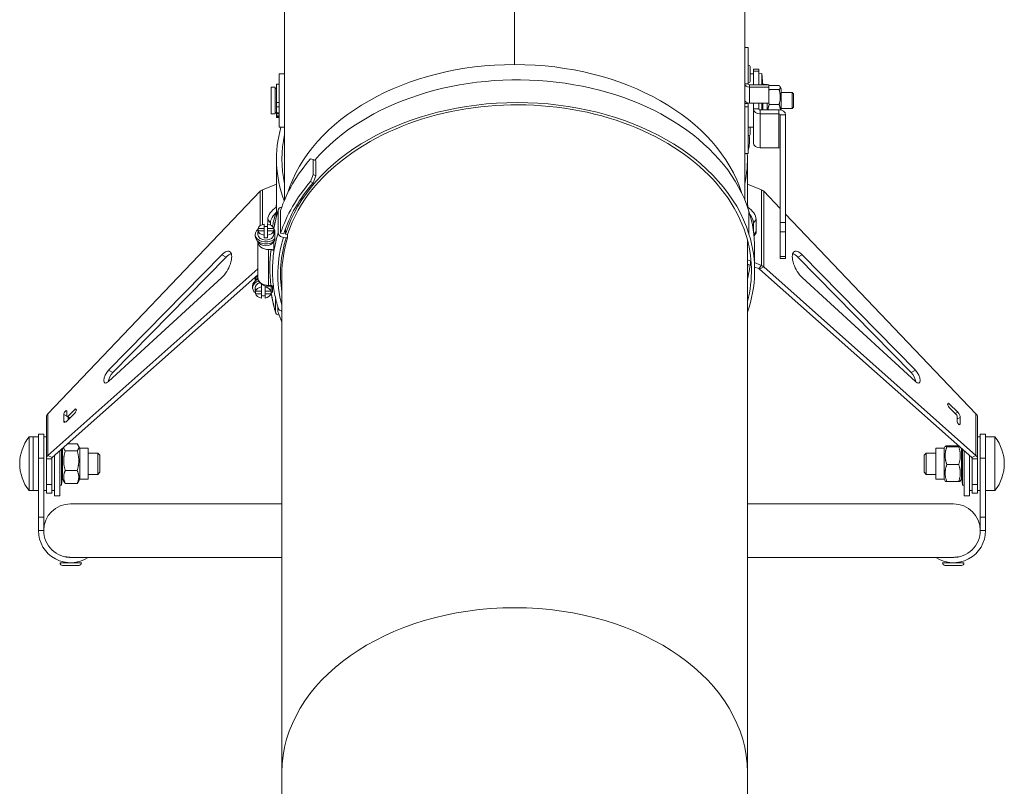
# Model space of a CAD drawing. Units: millimetres. Extents: x -2861 to 13180, y -407 to 5649.
# Drawn here: x 8547 to 8915, y 3166 to 3453 of the extents above; entities that cross this region are included whole.
import ezdxf

# ---------------------------------------------------------------- set-up
doc = ezdxf.new("R2010")
doc.units = ezdxf.units.MM
doc.layers.add('ERGO', color=3, linetype='Continuous', lineweight=15)
doc.layers.add('OŚ', color=40, linetype='Continuous', lineweight=15)

# ---------------------------------------------------------------- blocks, each defined once
blk = doc.blocks.new('ERGO LUX-L-2 4')
at = {"layer": 'ERGO'}
for p, q in [((0, 927.61), (0, 560.62)), ((0, 560.62), (0, 927.61)), ((-86, 510.06), (-86, 866.8)), ((86, 510.05), (86, 866.8)), ((87.25, 566.98), (86, 566.98)), ((87.25, 566.98), (87.25, 553.37)), ((87.33, 560.33), (87.25, 560.33)), ((87.33, 553.83), (87.33, 560.33)), ((88.05, 559.61), (88.05, 554.55)), ((-88, 537.18), (-88, 557.18)), ((-88, 557.18), (-86, 557.18)), ((89.25, 557.18), (88.05, 557.18)), ((89.25, 558.14), (89.25, 558.88)), ((91.25, 558.88), (89.25, 558.88)), ((89.25, 558.14), (89.25, 556.63)), ((89.25, 558.14), (91.25, 558.14)), ((89.25, 553.02), (89.25, 556.63)), ((91.25, 558.88), (91.25, 558.14)), ((91.25, 558.14), (91.25, 556.63)), ((91.25, 557.18), (92.35, 557.29)), ((91.25, 553.02), (91.25, 556.63)), ((92.35, 553.02), (92.35, 557.29)), ((92.74, 553.02), (92.35, 557.29)), ((-91, 552.18), (-91, 542.18)), ((-89.5, 552.18), (-91, 552.18)), ((-89.5, 552.18), (-89.5, 542.18)), ((-89, 546.44), (-89, 553.26)), ((-89, 553.26), (-88, 553.26)), ((87.25, 553.37), (86, 553.37)), ((87.33, 553.83), (87.25, 553.83)), ((87.75, 553.02), (87.75, 552.13)), ((95, 553.02), (87.75, 553.02)), ((87.75, 552.13), (87.75, 546.19)), ((87.75, 552.13), (95, 552.13)), ((92.8, 553.02), (92.8, 553.18)), ((94.4, 553.18), (92.8, 553.18)), ((94.4, 553.02), (94.4, 553.18)), ((95, 553.02), (95, 552.13)), ((95, 552.13), (95, 546.19)), ((98.84, 552.76), (95.16, 552.76)), ((99.6, 551.63), (99.18, 552.36)), ((-89.5, 551.68), (-89, 551.68)), ((98.84, 551.27), (95.16, 551.27)), ((99.6, 543.54), (99.6, 551.63)), ((103.75, 550.18), (99.6, 550.18)), ((103.75, 544.18), (103.75, 550.18)), ((104.25, 549.68), (103.75, 550.18)), ((104.25, 549.68), (104.25, 544.68)), ((-89, 546.44), (-89, 544.87)), ((-89, 546.44), (-88, 546.44)), ((-89, 542.52), (-89, 544.87)), ((-89, 544.87), (-88, 544.87)), ((86, 547.42), (86, 547.42)), ((86, 546.02), (87.25, 546.02)), ((87.25, 544.78), (86, 544.78)), ((87.25, 546.25), (87.25, 546.02)), ((87.25, 544.78), (87.25, 546.02)), ((87.25, 527.39), (87.25, 544.78)), ((95, 546.19), (87.75, 546.19)), ((89.25, 546.19), (89.25, 544)), ((91.25, 546.19), (91.25, 544)), ((92.35, 543.65), (92.35, 546.19)), ((92.8, 543.65), (92.8, 546.19)), ((94.4, 543.65), (94.4, 546.19)), ((98.84, 545.69), (95.16, 545.69)), ((104.25, 544.68), (103.75, 544.18)), ((-89.5, 542.18), (-91, 542.18)), ((-89.5, 542.68), (-89, 542.68)), ((-89, 542.26), (-89, 542.52)), ((-89, 542.52), (-88, 542.52)), ((-89, 542.26), (-89, 542.16)), ((-89, 542.26), (-88, 542.26)), ((-89, 542.16), (-89, 541.42)), ((-89, 542.16), (-88, 542.16)), ((-89, 541.21), (-89, 541.42)), ((-89, 541.42), (-88, 541.42)), ((-89, 540.83), (-89, 541.21)), ((-89, 541.21), (-88, 541.21)), ((89.25, 544), (89.25, 531.27)), ((91.25, 544), (89.25, 544)), ((91.75, 543.65), (98.75, 543.65)), ((91.75, 543.65), (91.75, 542.23)), ((91.75, 542.23), (98.75, 542.23)), ((91.75, 542.23), (91.75, 529.51)), ((98.75, 543.65), (98.75, 542.23)), ((98.75, 542.23), (98.75, 529.51)), ((99.25, 541.88), (99.25, 501.58)), ((101.25, 541.88), (99.25, 541.88)), ((103.75, 544.18), (99.6, 544.18)), ((101.25, 541.88), (101.25, 501.58)), ((-89, 540.83), (-88, 540.83)), ((-88, 537.18), (-86, 537.18)), ((89.25, 537.18), (87.25, 537.18)), ((87.33, 534.04), (87.25, 534.04)), ((87.33, 534.04), (87.33, 537.18)), ((88.05, 537.18), (88.05, 534.76)), ((87.25, 527.39), (86, 527.39)), ((98.75, 529.51), (91.75, 529.51)), ((-89, 525.26), (-89, 504.5)), ((-75.26, 519.47), (-75.26, 525.12)), ((-75.26, 525.12), (-74.26, 524.66)), ((-74.26, 524.66), (-74.26, 519)), ((87, 525.26), (87, 507.47)), ((-74.26, 519), (-75.26, 519.47)), ((-94.21, 513.84), (-89, 515.96)), ((-76.33, 516.86), (-75.33, 516.39)), ((92.21, 513.84), (87, 515.96)), ((-174.42, 430.13), (-95.13, 513.24)), ((-95.13, 500.38), (-95.13, 513.24)), ((-94.21, 513.84), (-94.21, 500.83)), ((92.21, 485.55), (92.21, 513.84)), ((93.13, 513.24), (93.13, 484.98)), ((93.13, 513.24), (99.25, 506.83)), ((-89.15, 507.27), (-89, 507.09)), ((-88.35, 497.7), (-88.35, 506.19)), ((-87.48, 506.05), (-87.48, 497.56)), ((87.15, 507.27), (87.1, 507.2)), ((87.57, 497.27), (87.57, 505.76)), ((101.25, 504.73), (172.42, 430.13)), ((-93.63, 499.36), (-93.63, 500.97)), ((-92.33, 500.97), (-92.33, 499.36)), ((-92.28, 502.71), (-91.28, 501.49)), ((90.28, 502.71), (89.28, 501.49)), ((99.25, 498.04), (99.25, 501.58)), ((101.25, 501.58), (99.25, 501.58)), ((101.25, 501.58), (101.25, 498.04)), ((-96.98, 496.43), (-96.98, 497.13)), ((-95.98, 497.13), (-95.98, 497.98)), ((-95.9, 498.44), (-95.9, 499.36)), ((-95.9, 499.36), (-93.63, 499.36)), ((-95.9, 498.44), (-95.9, 497.52)), ((-93.63, 498.44), (-95.9, 498.44)), ((-93.63, 499.36), (-93.63, 498.44)), ((-93.63, 496.83), (-93.63, 498.44)), ((-93.63, 495.91), (-93.63, 496.83)), ((-92.33, 498.44), (-92.33, 499.36)), ((-92.33, 499.36), (-90.05, 499.36)), ((-90.05, 498.44), (-92.33, 498.44)), ((-92.33, 498.44), (-92.33, 496.83)), ((-92.33, 496.83), (-92.33, 495.91)), ((-90.05, 499.36), (-90.05, 498.44)), ((-90.05, 497.52), (-90.05, 498.44)), ((-89.98, 499.25), (-89.98, 499)), ((-89.98, 497.13), (-89.98, 497.98)), ((-89.6, 498.65), (-89.6, 495.62)), ((-87.48, 497.56), (-86.31, 497.38)), ((-85.62, 499.38), (-85.62, 497.27)), ((-85.62, 497.27), (-84.85, 497.15)), ((-84.85, 495.8), (-84.85, 497.15)), ((90.28, 498.25), (89.4, 497.19)), ((99.25, 498.04), (99.25, 488.85)), ((99.25, 498.04), (101.25, 498.04)), ((101.25, 498.04), (101.25, 488.85)), ((-95.98, 494.3), (-95.98, 494.56)), ((-95.98, 494.3), (-95.98, 480.87)), ((-89.98, 494.56), (-89.98, 490.77)), ((-85.43, 495.83), (-86.4, 495.98)), ((87, 296.1), (87, 495.02)), ((-151.83, 446.34), (-109.43, 489.5)), ((-107.82, 488.67), (-109.43, 489.5)), ((-91.98, 478.04), (-91.98, 491.48)), ((-90.98, 491.48), (-91.98, 491.48)), ((89.7, 483.54), (89.7, 492.03)), ((105.82, 488.67), (107.43, 489.5)), ((107.43, 489.5), (149.83, 446.34)), ((-107.82, 488.67), (-150.21, 445.5)), ((88.23, 487.17), (87, 487.68)), ((88.03, 485.62), (87, 486.05)), ((92.21, 485.55), (89.7, 486.58)), ((99.25, 488.12), (99.25, 488.85)), ((101.25, 488.85), (99.25, 488.85)), ((101.25, 488.12), (99.25, 488.12)), ((101.25, 488.85), (101.25, 488.12)), ((148.21, 445.5), (105.82, 488.67)), ((-95.98, 484.23), (-174.42, 414.55)), ((-87, 296.1), (-87, 482.18)), ((91.21, 484.33), (89.7, 484.94)), ((92.21, 485.55), (91.21, 484.33)), ((93.13, 484.98), (91.52, 484.14)), ((170.81, 413.71), (91.52, 484.14)), ((172.42, 414.55), (93.13, 484.98)), ((-95.98, 481.96), (-172.81, 413.71)), ((-109.43, 481.02), (-151.83, 442.1)), ((-96.95, 481.09), (-96.95, 480.01)), ((-96.95, 479.76), (-96.95, 480.01)), ((-94.6, 477.48), (-94.6, 478.4)), ((149.83, 442.1), (107.43, 481.02)), ((-97.95, 477.89), (-97.95, 477.18)), ((-96.95, 477.18), (-96.95, 476.33)), ((-96.88, 476.79), (-96.88, 475.87)), ((-96.88, 475.87), (-94.6, 475.87)), ((-96.88, 474.95), (-96.88, 475.87)), ((-94.6, 474.95), (-96.88, 474.95)), ((-94.6, 475.87), (-94.6, 477.48)), ((-94.6, 475.87), (-94.6, 474.95)), ((-94.6, 473.34), (-94.6, 474.95)), ((-93.3, 477.92), (-93.3, 477.48)), ((-93.3, 477.48), (-93.3, 475.87)), ((-93.3, 474.95), (-93.3, 475.87)), ((-93.3, 475.87), (-91.02, 475.87)), ((-91.02, 474.95), (-93.3, 474.95)), ((-93.3, 474.95), (-93.3, 473.34)), ((-91.98, 477.75), (-91.98, 478.04)), ((-91.08, 478.04), (-91.98, 478.04)), ((-91.98, 477.75), (-91.08, 477.75)), ((-91.08, 477.75), (-91.08, 478.04)), ((-91.02, 475.87), (-91.02, 476.79)), ((-91.02, 475.87), (-91.02, 474.95)), ((-90.95, 477.18), (-90.95, 476.33)), ((-90.95, 475.31), (-90.95, 475.06)), ((-90.57, 477.57), (-90.57, 475.67)), ((-89.33, 468.13), (-89.33, 473.17)), ((-88.46, 469.88), (-88.46, 468.26)), ((-150.21, 445.5), (-151.83, 446.34)), ((148.21, 445.5), (149.83, 446.34)), ((-167.35, 430.96), (-167.35, 429.19)), ((-167.05, 429.12), (-164.4, 431.69)), ((-163.82, 431.4), (-164.4, 431.69)), ((161.82, 433.52), (162.4, 433.82)), ((162.4, 433.82), (165.64, 430.67)), ((165.05, 429.83), (162.4, 432.4)), ((165.64, 430.67), (164.69, 430.18)), ((-175, 413.31), (-175, 428.87)), ((-174.42, 430.13), (-174.42, 414.55)), ((-168.52, 427.34), (-168.52, 429.82)), ((-167.35, 429.21), (-168.52, 429.82)), ((-167.83, 426.98), (-168.52, 427.34)), ((-164.4, 430.28), (-167.64, 427.14)), ((-166.24, 428.5), (-167.28, 429.03)), ((-166.1, 428.63), (-167.05, 429.12)), ((-166.91, 428.84), (-166.91, 427.85)), ((165.35, 427.42), (165.35, 429.19)), ((165.35, 428.15), (166.52, 428.76)), ((166.52, 428.76), (166.52, 426.28)), ((172.42, 414.55), (172.42, 430.13)), ((173, 428.87), (173, 413.31)), ((166.06, 426.04), (166.52, 426.28)), ((-181.49, 401.42), (-181.49, 421.42)), ((-181.49, 421.42), (-180, 421.42)), ((-180, 401.42), (-180, 421.42)), ((-178, 421.42), (-180, 421.42)), ((-178, 413.47), (-178, 422.42)), ((-178, 422.42), (-176, 422.42)), ((-176, 422.42), (-176, 413.47)), ((-175, 421.42), (-176, 421.42)), ((173, 421.42), (174, 421.42)), ((174, 413.47), (174, 422.42)), ((176, 422.42), (174, 422.42)), ((176, 422.42), (176, 413.47)), ((179.49, 421.42), (176, 421.42)), ((179.49, 421.42), (179.49, 401.42)), ((-170, 399.42), (-170, 416.21)), ((-169.4, 403.35), (-169.4, 416.74)), ((-168.95, 415.59), (-169.11, 416.99)), ((-168.95, 417.14), (-168.95, 405.61)), ((-167.97, 416.26), (-163.49, 416.26)), ((-167.07, 418.81), (-163.49, 418.81)), ((-162.51, 417.24), (-163.14, 418.33)), ((-162.51, 417.24), (-162.51, 405.61)), ((-162.51, 417.24), (-159.45, 417.24)), ((-159.45, 417.24), (-159.45, 405.61)), ((157.45, 405.61), (157.45, 417.24)), ((160.51, 417.24), (157.45, 417.24)), ((160.51, 417.24), (160.91, 417.93)), ((160.51, 405.61), (160.51, 417.24)), ((165.9, 418.07), (161.49, 418.07)), ((165.97, 417.76), (161.49, 417.76)), ((166.95, 405.61), (166.95, 417.14)), ((166.95, 415.59), (167.11, 416.99)), ((167.4, 416.74), (167.4, 403.35)), ((168, 416.21), (168, 399.42)), ((-178, 413.47), (-176, 413.47)), ((-178, 413.47), (-178, 391.42)), ((-176, 391.42), (-176, 413.47)), ((-175, 413.31), (-175, 403.64)), ((-175, 413.31), (-173, 413.31)), ((-174.42, 414.55), (-172.81, 413.71)), ((-173, 413.31), (-173, 403.64)), ((-172, 399.42), (-172, 414.43)), ((-159.45, 415.42), (-155.8, 415.42)), ((-155.8, 407.42), (-155.8, 415.42)), ((-155, 414.62), (-155.8, 415.42)), ((-155, 414.62), (-155, 408.22)), ((153, 414.62), (153.8, 415.42)), ((153, 408.22), (153, 414.62)), ((153.8, 415.42), (153.8, 407.42)), ((157.45, 415.42), (153.8, 415.42)), ((170, 414.43), (170, 399.42)), ((172.42, 414.55), (170.81, 413.71)), ((171, 413.31), (171, 403.64)), ((173, 413.31), (171, 413.31)), ((173, 413.31), (173, 403.64)), ((176, 413.47), (174, 413.47)), ((174, 413.47), (174, 391.42)), ((176, 391.42), (176, 413.47)), ((-167.97, 408.87), (-163.49, 408.87)), ((165.97, 411.12), (161.49, 411.12)), ((-168.95, 407.25), (-169.4, 403.35)), ((-168.95, 405.61), (-168.32, 404.51)), ((-162.51, 405.61), (-163.14, 404.51)), ((-162.51, 405.61), (-159.45, 405.61)), ((-159.45, 407.42), (-155.8, 407.42)), ((-155, 408.22), (-155.8, 407.42)), ((153, 408.22), (153.8, 407.42)), ((157.45, 407.42), (153.8, 407.42)), ((160.51, 405.61), (157.45, 405.61)), ((160.51, 405.61), (160.91, 404.91)), ((166.95, 405.61), (166.55, 404.91)), ((166.95, 407.25), (167.4, 403.35)), ((-181.49, 401.42), (-180, 401.42)), ((-178, 401.42), (-180, 401.42)), ((-175, 401.42), (-176, 401.42)), ((-175, 400.42), (-175, 403.64)), ((-173, 403.64), (-175, 403.64)), ((-173, 403.64), (-173, 400.42)), ((-172, 401.42), (-173, 401.42)), ((-170, 403.42), (-169.4, 403.35)), ((-167.97, 404.03), (-163.49, 404.03)), ((165.97, 404.77), (161.49, 404.77)), ((168, 403.42), (167.4, 403.35)), ((170, 401.42), (171, 401.42)), ((171, 400.42), (171, 403.64)), ((173, 403.64), (171, 403.64)), ((173, 403.64), (173, 400.42)), ((173, 401.42), (174, 401.42)), ((179.49, 401.42), (176, 401.42)), ((-175, 400.42), (-173, 400.42)), ((-170, 399.42), (-172, 399.42)), ((168, 399.42), (170, 399.42)), ((173, 400.42), (171, 400.42)), ((-87, 396.42), (-166, 396.42)), ((164, 396.42), (87, 396.42)), ((-178, 391.42), (-178, 386.42)), ((-178, 391.42), (-176, 391.42)), ((-176, 391.42), (-176, 386.42)), ((176, 391.42), (174, 391.42)), ((174, 386.42), (174, 391.42)), ((176, 386.42), (176, 391.42)), ((-176, 386.42), (-178, 386.42)), ((174, 386.42), (176, 386.42)), ((-167.94, 376.61), (-167.94, 376.66)), ((-165.32, 376.42), (-87, 376.42)), ((87, 376.42), (163.32, 376.42)), ((165.94, 376.61), (165.94, 376.66)), ((-165.93, 374.42), (-169.93, 374.4)), ((-169.93, 374.3), (-169.93, 374.4)), ((-169.93, 374.3), (-161.93, 374.34)), ((-162.82, 373.44), (-169.02, 373.4)), ((-167.93, 374.41), (-167.93, 374.58)), ((-161.93, 374.44), (-165.93, 374.42)), ((-163.93, 374.43), (-163.93, 374.6)), ((-161.93, 374.34), (-161.93, 374.44)), ((163.93, 374.42), (159.93, 374.44)), ((159.93, 374.34), (159.93, 374.44)), ((159.93, 374.34), (167.93, 374.3)), ((167.02, 373.4), (160.82, 373.44)), ((161.93, 374.43), (161.93, 374.6)), ((167.93, 374.4), (163.93, 374.42)), ((165.93, 374.41), (165.93, 374.58)), ((167.93, 374.3), (167.93, 374.4)), ((-87, 296.1), (-87, 193.57)), ((87, 193.57), (87, 296.1))]:
    blk.add_line(p, q, dxfattribs=at)
for centre, radius, start, end in [((87.33, 559.61), 0.72, 0, 90), ((87.33, 554.55), 0.72, 270, 0), ((75.2, 532.13), 12.6, 342.956, 9.0291), ((87.33, 534.76), 0.72, 270, 0), ((75.2, 498.6), 12.6, 339.4102, 341.1298), ((-169, 411.42), 16, 141.3178, 218.6822), ((167, 411.42), 16, 321.3178, 38.6822), ((-166, 386.42), 10, 90, 180), ((164, 386.42), 10, 0, 90), ((-166, 386.42), 12, 180, 303.5573), ((-166, 386.42), 10, 180, 271.9536), ((164, 386.42), 12, 236.4427, 0), ((164, 386.42), 10, 268.0464, 0), ((-169.03, 374.3), 0.9, 180.3339, 270.3339), ((-162.83, 374.34), 0.9, 270.3339, 0.3339), ((160.83, 374.34), 0.9, 179.6661, 269.6661), ((167.03, 374.3), 0.9, 269.6661, 359.6661)]:
    blk.add_arc(centre, radius, start, end, dxfattribs=at)
for centre, major_axis, ratio, start_param, end_param in [((0, 499.1), (-87, 0), 0.707107, 3.359414, 6.064734), ((0.98, 492.18), (88.7, 0), 0.707107, 0.218167, 2.593329), ((87.75, 553.37), (-1.75, 0), 0.707107, 0, 1.570796), ((87.75, 553.37), (-0.5, 0), 0.707107, 0, 1.570796), ((0.98, 483.7), (87.5, 0), 0.707107, 0.218167, 2.317517), ((0.98, 483.7), (-88.7, 0), 0.707107, 3.359759, 6.06502), ((87.75, 547.43), (-1.75, 0), 0.707107, 0, 1.570796), ((91.75, 544), (-2.5, 0), 0.707107, 0, 1.570796), ((91.75, 544), (-0.5, 0), 0.707107, 0, 1.570796), ((98.75, 541.88), (2.5, 0), 0.707107, 0, 1.570796), ((98.75, 541.88), (0.5, 0), 0.707107, 0, 1.570796), ((-2, 525.26), (-87, 0), 0.707107, 6.088183, 6.53941), ((-2, 525.26), (-85, 0), 0.707107, 6.129642, 6.436729), ((91.75, 531.27), (-2.5, 0), 0.707107, 0, 1.570796), ((0, 483.54), (-87, 0), 0.707107, 5.449184, 6.060162), ((0, 525.26), (87, 0), 0.707107, 6.13142, 6.317675), ((98.75, 529.15), (0.5, 0), 0.707107, 0, 1.570796), ((0, 492.03), (-89.7, 0), 0.707107, 5.730262, 6.060308), ((0, 490.62), (89.63, -34.87), 0.09898, 2.604861, 2.62716), ((0, 484.96), (45.87, 117.89), 0.653893, 1.532306, 1.554604), ((0, 484.96), (45.25, 116.31), 0.653893, 1.532306, 1.554907), ((0, 483.54), (-89.7, 0), 0.707107, 5.730262, 6.060308), ((0, 483.54), (-88.5, 0), 0.707107, 5.730564, 6.060244), ((-1.5, 537.54), (-82.46, -55.4), 0.554902, 5.819672, 5.837547), ((-0.5, 537.54), (82.46, -55.4), 0.554902, 0.445638, 0.463513), ((-87.95, 504.37), (3.87, 3.16), 0.612372, 1.389495, 2.64737), ((-86.95, 503.15), (3.87, 3.16), 0.612372, 1.601102, 2.64737), ((0.98, 492.18), (-91.5, 0), 0.707107, 6.06502, 6.173677), ((-87.38, 504.31), (-1.91, 0.6), 0.690345, 5.905442, 6.283185), ((-86.4, 505.88), (-1.91, 0.6), 0.690346, 5.267091, 6.496337), ((85.95, 504.37), (3.87, -3.16), 0.612372, 0.494223, 1.752098), ((0, 492.03), (89.7, 0), 0.707107, 0, 0.218167), ((84.95, 503.15), (3.87, -3.16), 0.612372, 0.494223, 1.26399), ((-92.98, 498.9), (-3, 0), 0.707107, 4.930787, 6.064786), ((-92.98, 498.9), (3, 0), 0.707107, 0.218398, 1.352397), ((-3, 536.93), (79.89, 65.23), 0.612372, 2.64737, 2.671049), ((-2, 535.7), (79.89, 65.23), 0.612372, 2.64737, 2.65858), ((0, 535.7), (79.89, -65.23), 0.612372, 0.446369, 0.494223), ((1, 536.93), (79.89, -65.23), 0.612372, 0.433072, 0.494223), ((-92.98, 497.13), (-4, 0), 0.707107, 5.533912, 8.8606), ((-92.98, 497.98), (-3, 0), 0.707107, 6.064786, 6.501584), ((-92.98, 497.13), (3, 0), 0.707107, 3.141593, 6.283185), ((-92.98, 498.9), (-3, 0), 0.707107, 0.218398, 1.352397), ((-92.98, 497.98), (3, 0), 0.707107, 1.352397, 1.789195), ((-92.98, 498.9), (3, 0), 0.707107, 4.930787, 6.064786), ((-92.98, 497.13), (-4, 0), 0.707107, 3.705769, 3.890866), ((-92.98, 497.98), (3, 0), 0.707107, 6.064786, 6.501584), ((0.98, 492.18), (-91.5, 0), 0.707107, 6.173677, 6.176027), ((0.98, 483.7), (-91.5, 0), 0.707107, 6.06502, 6.173677), ((-86.4, 497.4), (-1.91, 0.6), 0.690346, 0.213151, 1.783948), ((0, 483.54), (88.5, 0), 0.707107, 6.098809, 6.501352), ((0, 483.54), (89.7, 0), 0.707107, 6.037207, 6.501352), ((85.95, 500.13), (3.87, -3.16), 0.612372, 6.123872, 6.716258), ((-92.98, 496.43), (-4, 0), 0.707107, 0, 2.51589), ((-91.98, 494.3), (-4, 0), 0.707107, 6.283185, 7.853981), ((-92.98, 495.01), (3, 0), 0.707107, 3.394273, 6.030505), ((-92.98, 497.98), (-3, 0), 0.707107, 1.352397, 1.789195), ((0.98, 482.28), (-89.5, 0), 0.707107, 6.06502, 6.467973), ((0.98, 482.28), (-88.5, 0), 0.707107, 6.06502, 6.392028), ((-85.43, 497.24), (-1.91, 0.6), 0.690346, 1.783948, 2.085873), ((-109.29, 485.4), (2.75, 5.33), 0.417047, 3.99138, 7.21633), ((-107.67, 484.57), (2.75, 5.33), 0.417047, 0.371724, 0.933145), ((0.98, 484.41), (-92.5, 0), 0.707107, 6.174866, 6.380637), ((0.98, 483.7), (-91.5, 0), 0.707107, 6.173677, 6.283185), ((107.29, 485.4), (-2.75, 5.33), 0.417047, 5.35004, 8.57499), ((105.67, 484.57), (-2.75, 5.33), 0.417047, 5.35004, 5.911461), ((0, 492.03), (88.5, 0), 0.707107, 6.098809, 6.215337), ((-0.98, 490.77), (88.5, 0), 0.707107, 6.174342, 6.205928), ((-93.95, 477.18), (-4, 0), 0.707107, 5.16547, 7.032458), ((-93.95, 477.89), (-4, 0), 0.707107, 5.227149, 6.283185), ((-92.95, 480.01), (-4, 0), 0.707107, 5.569454, 6.283186), ((-93.95, 477.18), (-3, 0), 0.707107, 5.16787, 6.283185), ((-93.95, 479.3), (-3, 0), 0.707107, 5.452765, 6.030505), ((-91.98, 480.87), (-4, 0), 0.707107, 6.283185, 7.853981), ((-93.95, 476.33), (3, 0), 0.707107, 1.746064, 1.789195), ((-93.95, 476.33), (-3, 0), 0.707107, 6.064787, 6.501584), ((-93.95, 475.41), (-3, 0), 0.707107, 4.930788, 6.064787), ((-93.95, 475.41), (-3, 0), 0.707107, 0.218399, 1.352398), ((-93.95, 475.41), (3, 0), 0.707107, 0.218399, 1.352398), ((-93.95, 475.41), (3, 0), 0.707107, 4.930788, 6.064787), ((-91.08, 477.2), (1.01, 0), 0.543075, 1.43071, 1.570876), ((-93.95, 477.18), (3, 0), 0.707107, 0, 0.270605), ((-93.95, 476.33), (3, 0), 0.707107, 6.064787, 6.501584), ((-93.95, 477.18), (4, 0), 0.707107, 5.533912, 5.719009), ((-90.87, 478.74), (-0.076, -0.997), 0.076173, 5.511261, 6.283185), ((0, 482.13), (-91.5, 0), 0.707107, 0.107158, 0.109508), ((0, 482.13), (-91.5, 0), 0.707107, 0.109508, 0.218166), ((-93.95, 476.33), (-3, 0), 0.707107, 1.352398, 1.789195), ((-87.38, 468.43), (-1.91, -0.6), 0.690346, 6.070034, 7.299279), ((-0.98, 482.28), (-89.7, 0), 0.707107, 0.222877, 0.287289), ((-86.4, 470), (-1.91, -0.6), 0.690345, 0, 1.046485), ((0, 483.54), (-89.7, 0), 0.707107, 0.238195, 0.245978), ((-151.75, 444.29), (-1.38, -2.67), 0.417047, 4.074738, 7.132973), ((-150.14, 443.45), (-1.38, -2.67), 0.417047, 4.074738, 5.470051), ((148.14, 443.45), (-1.38, 2.67), 0.417047, 3.954727, 5.35004), ((149.75, 444.29), (1.38, -2.67), 0.417047, 5.433398, 8.491633), ((-167.93, 430.39), (0.459, 0.889), 0.417047, 5.603855, 8.745448), ((-164.4, 430.99), (0.459, 0.889), 0.417047, 4.033059, 7.174652), ((162.4, 433.11), (-0.459, 0.889), 0.417047, 5.391719, 8.533312), ((165.64, 429.61), (-0.69, 1.33), 0.417047, 3.820923, 5.391719), ((-167.64, 428.2), (-0.69, -1.33), 0.417047, 5.603855, 7.174652), ((-167.05, 429.48), (-0.229, -0.444), 0.417047, 5.603855, 7.174652), ((165.05, 429.48), (0.229, -0.444), 0.417047, 0.67933, 2.250126), ((165.93, 426.85), (0.459, -0.889), 0.417047, 3.820923, 6.962515), ((0, 296.1), (-87, 0), 0.707107, 3.141593, 6.283185)]:
    blk.add_ellipse(centre, major_axis=major_axis, ratio=ratio, start_param=start_param, end_param=end_param, dxfattribs=at)
for points, weights in [([(95.16, 552.76), (95.07, 552.68), (95, 552.6)], [1, 1.01500631874, 1.02710134054]), ([(98.84, 551.27), (99.67, 552.01), (98.84, 552.76)], [1, 1.15470053838, 1]), ([(95, 551.43), (95.07, 551.35), (95.16, 551.27)], [1.02710134054, 1.01500631874, 1]), ([(95.16, 551.27), (95.07, 550.96), (95, 550.67)], [1, 1.01500631874, 1.02710134054]), ([(98.84, 545.69), (99.67, 548.48), (98.84, 551.27)], [1, 1.15470053838, 1]), ([(95.16, 545.69), (94.72, 544.6), (94.72, 543.65)], [1, 1.07735026919, 1.07735026919]), ([(95, 546.29), (95.07, 546), (95.16, 545.69)], [1.02710134054, 1.01500631874, 1]), ([(99.28, 543.61), (99.29, 544.57), (98.84, 545.69)], [1.07731487569, 1.07900486795, 1]), ([(-168.55, 417.49), (-168.54, 416.92), (-167.97, 416.26)], [1.07725482253, 1.07463313377, 1]), ([(-167.97, 416.26), (-169.06, 412.56), (-167.97, 408.87)], [1, 1.15470053838, 1]), ([(-163.49, 416.26), (-162.4, 417.53), (-163.49, 418.81)], [1, 1.15470053838, 1]), ([(-163.49, 408.87), (-162.4, 412.56), (-163.49, 416.26)], [1, 1.15470053838, 1]), ([(161.49, 418.07), (160.4, 417.91), (161.49, 417.76)], [1, 1.15470053838, 1]), ([(161.49, 417.76), (160.4, 414.44), (161.49, 411.12)], [1, 1.15470053838, 1]), ([(165.97, 417.76), (166.11, 417.78), (166.21, 417.8)], [1, 1.01663110092, 1.02968634463]), ([(165.97, 411.12), (167.06, 414.44), (165.97, 417.76)], [1, 1.15470053838, 1]), ([(-167.97, 408.87), (-169.06, 406.45), (-167.97, 404.03)], [1, 1.15470053838, 1]), ([(-163.49, 404.03), (-162.4, 406.45), (-163.49, 408.87)], [1, 1.15470053838, 1]), ([(161.49, 411.12), (160.4, 407.94), (161.49, 404.77)], [1, 1.15470053838, 1]), ([(165.97, 404.77), (167.06, 407.94), (165.97, 411.12)], [1, 1.15470053838, 1]), ([(161.49, 404.77), (160.95, 404.85), (160.91, 404.91)], [1, 1.07149190719, 1.07690656802]), ([(166.55, 404.91), (166.51, 404.85), (165.97, 404.77)], [1.07690656802, 1.07149190719, 1]), ([(-167.97, 404.03), (-168.18, 404.28), (-168.32, 404.51)], [1, 1.02673084742, 1.04422399973]), ([(-163.14, 404.51), (-163.28, 404.28), (-163.49, 404.03)], [1.04422399996, 1.0267308476, 1])]:
    blk.add_rational_spline(points, weights, degree=2, dxfattribs=at)
for points in [[(-95.13, 513.24), (-94.89, 513.48), (-94.57, 513.69), (-94.21, 513.84)], [(92.21, 513.84), (92.57, 513.69), (92.89, 513.48), (93.13, 513.24)], [(-89, 504.5), (-89, 504.35), (-89, 504.21), (-89, 504.07)], [(87.15, 507.27), (87.11, 507.33), (87.06, 507.39), (87.01, 507.44)], [(-90.02, 499.04), (-89.99, 499.11), (-89.98, 499.19), (-89.98, 499.25)], [(93.13, 484.98), (92.89, 485.2), (92.57, 485.41), (92.21, 485.55)], [(-90.95, 475.06), (-90.95, 475.13), (-90.97, 475.2), (-91, 475.27)], [(-175, 428.87), (-175, 429.31), (-174.79, 429.77), (-174.42, 430.13)], [(172.42, 430.13), (172.79, 429.77), (173, 429.31), (173, 428.87)], [(-174.42, 414.55), (-174.79, 414.2), (-175, 413.75), (-175, 413.31)], [(173, 413.31), (173, 413.75), (172.79, 414.2), (172.42, 414.55)], [(-165.66, 376.43), (-165.54, 376.42), (-165.43, 376.42), (-165.32, 376.42)], [(163.32, 376.42), (163.43, 376.42), (163.54, 376.42), (163.66, 376.43)]]:
    blk.add_open_spline(points, degree=3, dxfattribs=at)
for points, knots in [([(-89.29, 504.91), (-89.58, 503.98), (-89.85, 503.03), (-90.24, 501.44), (-90.39, 500.78), (-90.53, 500.13)], [6.06501877, 6.06501877, 6.06501877, 6.06501877, 6.10865208, 6.10865208, 6.13876941, 6.13876941, 6.13876941, 6.13876941]), ([(-90.02, 499.05), (-89.93, 499.64), (-89.83, 500.22), (-89.55, 501.76), (-89.34, 502.71), (-88.87, 504.6), (-88.6, 505.54), (-88.31, 506.48)], [6.387288, 6.387288, 6.387288, 6.387288, 6.4140848, 6.4140848, 6.4577179, 6.4577179, 6.5013511, 6.5013511, 6.5013511, 6.5013511]), ([(-89, 507.45), (-89, 507.45), (-89.01, 507.45), (-89.01, 507.44), (-89.06, 507.39), (-89.11, 507.33), (-89.15, 507.27)], [0.8267617, 0.8267617, 0.8267617, 0.8267617, 0.8393091, 0.8393091, 0.8393091, 1, 1, 1, 1]), ([(-89.6, 495.62), (-89.63, 495.41), (-89.66, 495.2), (-89.71, 494.92), (-89.72, 494.84), (-89.73, 494.77)], [2.0933828, 2.0933828, 2.0933828, 2.0933828, 2.1675662, 2.1675662, 2.1943944, 2.1943944, 2.1943944, 2.1943944]), ([(-87, 482.18), (-87, 482.24), (-87, 482.3), (-86.98, 486.88), (-86.26, 491.39), (-84.85, 495.8)], [-1.99854, -1.99854, -1.99854, -1.99854, -1.974143, -1.974143, -0.056131, -0.056131, -0.056131, -0.056131]), ([(-89.98, 490.77), (-89.98, 490.86), (-90, 490.96), (-90.1, 491.12), (-90.18, 491.21), (-90.36, 491.33), (-90.48, 491.39), (-90.71, 491.46), (-90.86, 491.48), (-90.98, 491.48)], [0.2970663, 0.2970663, 0.2970663, 0.2970663, 0.3340198, 0.3340198, 0.3710869, 0.3710869, 0.4082901, 0.4082901, 0.4456035, 0.4456035, 0.4456035, 0.4456035]), ([(-90.52, 483.7), (-90.52, 482.74), (-90.49, 481.77), (-90.38, 479.85), (-90.29, 478.89), (-90.05, 476.98), (-89.9, 476.02), (-89.55, 474.12), (-89.34, 473.17), (-88.87, 471.28), (-88.6, 470.34), (-88.31, 469.4)], [0, 0, 0, 0, 0.0436333, 0.0436333, 0.0872666, 0.0872666, 0.1308999, 0.1308999, 0.1745332, 0.1745332, 0.2181665, 0.2181665, 0.2181665, 0.2181665]), ([(91.52, 484.14), (91.5, 484.16), (91.47, 484.18), (91.43, 484.21), (91.4, 484.23), (91.35, 484.26), (91.32, 484.27), (91.27, 484.3), (91.24, 484.31), (91.21, 484.33)], [0, 0, 0, 0, 0.25, 0.25, 0.5, 0.5, 0.75, 0.75, 1, 1, 1, 1]), ([(-95.98, 480.87), (-95.98, 480.56), (-95.92, 480.25), (-95.69, 479.65), (-95.52, 479.37), (-95.07, 478.85), (-94.78, 478.61), (-94.15, 478.22), (-93.8, 478.07), (-93.07, 477.85), (-92.69, 477.78), (-92.19, 477.75), (-92.08, 477.75), (-91.98, 477.75)], [0, 0, 0, 0, 0.263879, 0.263879, 0.54239, 0.54239, 0.855196, 0.855196, 1.169355, 1.169355, 1.483514, 1.483514, 1.570796, 1.570796, 1.570796, 1.570796]), ([(-90.98, 478.03), (-90.99, 478.03), (-91.01, 478.03), (-91.05, 478.04), (-91.07, 478.04), (-91.08, 478.04)], [-0.02179267, -0.02179267, -0.02179267, -0.02179267, -0.01089634, -0.01089634, 0, 0, 0, 0]), ([(-89.29, 467.83), (-89.58, 468.77), (-89.85, 469.71), (-90.32, 471.6), (-90.52, 472.55), (-90.81, 474.09), (-90.91, 474.68), (-90.99, 475.26)], [6.0650195, 6.0650195, 6.0650195, 6.0650195, 6.1086527, 6.1086527, 6.1522858, 6.1522858, 6.1790826, 6.1790826, 6.1790826, 6.1790826]), ([(-89.99, 476.62), (-90, 476.69), (-90.02, 476.75), (-90.09, 476.99), (-90.16, 477.16), (-90.29, 477.42), (-90.34, 477.51), (-90.47, 477.69), (-90.54, 477.78), (-90.69, 477.91), (-90.76, 477.96), (-90.88, 478.01), (-90.93, 478.02), (-90.98, 478.03)], [-0.2738045, -0.2738045, -0.2738045, -0.2738045, -0.2470018, -0.2470018, -0.1732206, -0.1732206, -0.1256052, -0.1256052, -0.0727655, -0.0727655, -0.0279867, -0.0279867, 0, 0, 0, 0]), ([(-89.98, 476.56), (-89.99, 476.61), (-90.01, 476.66), (-90.08, 476.87), (-90.14, 477.01), (-90.29, 477.26), (-90.37, 477.38), (-90.55, 477.56), (-90.64, 477.63), (-90.79, 477.71), (-90.86, 477.73), (-90.93, 477.74), (-90.93, 477.74), (-90.94, 477.74)], [-0.2822665, -0.2822665, -0.2822665, -0.2822665, -0.2594588, -0.2594588, -0.1945941, -0.1945941, -0.1297294, -0.1297294, -0.0648647, -0.0648647, -0.0089617, -0.0089617, 0, 0, 0, 0]), ([(-172.81, 413.71), (-172.84, 413.69), (-172.87, 413.66), (-172.91, 413.59), (-172.93, 413.56), (-172.97, 413.49), (-172.98, 413.46), (-173, 413.38), (-173, 413.35), (-173, 413.31)], [0, 0, 0, 0, 0.25, 0.25, 0.5, 0.5, 0.75, 0.75, 1, 1, 1, 1]), ([(171, 413.31), (171, 413.35), (171, 413.38), (170.98, 413.46), (170.97, 413.49), (170.93, 413.56), (170.91, 413.59), (170.87, 413.66), (170.84, 413.69), (170.81, 413.71)], [0, 0, 0, 0, 0.25, 0.25, 0.5, 0.5, 0.75, 0.75, 1, 1, 1, 1]), ([(-167.94, 376.66), (-167.94, 376.66), (-167.94, 376.66), (-167.94, 376.66), (-167.93, 376.66), (-167.89, 376.66), (-167.76, 376.63), (-167.67, 376.61), (-167.41, 376.57), (-167.24, 376.54), (-166.85, 376.49), (-166.64, 376.47), (-166.29, 376.44), (-166.17, 376.43), (-165.97, 376.43), (-165.9, 376.42), (-165.82, 376.42)], [-0.0102831, -0.0102831, -0.0102831, -0.0102831, 0, 0, 0, 0.0572599, 0.0572599, 0.119061, 0.119061, 0.1878547, 0.1878547, 0.2583686, 0.2583686, 0.2945599, 0.2945599, 0.3182012, 0.3182012, 0.3182012, 0.3182012]), ([(163.82, 376.42), (163.84, 376.42), (163.87, 376.42), (163.99, 376.43), (164.09, 376.43), (164.34, 376.44), (164.48, 376.45), (164.87, 376.49), (165.1, 376.52), (165.48, 376.58), (165.64, 376.61), (165.86, 376.65), (165.93, 376.66), (165.94, 376.66), (165.94, 376.66), (165.94, 376.66), (165.94, 376.66)], [-0.3184469, -0.3184469, -0.3184469, -0.3184469, -0.3108768, -0.3108768, -0.2814254, -0.2814254, -0.2359002, -0.2359002, -0.1571866, -0.1571866, -0.0779875, -0.0779875, 0, 0, 0, 0.010279, 0.010279, 0.010279, 0.010279])]:
    blk.add_open_spline(points, degree=3, knots=knots, dxfattribs=at)

msp = doc.modelspace()

# ---------------------------------------------------------------- block references
at = {"layer": 'OŚ'}
msp.add_blockref('ERGO LUX-L-2 4', (8732.07, 2875.45), dxfattribs=at)

doc.saveas('drawing.dxf')
